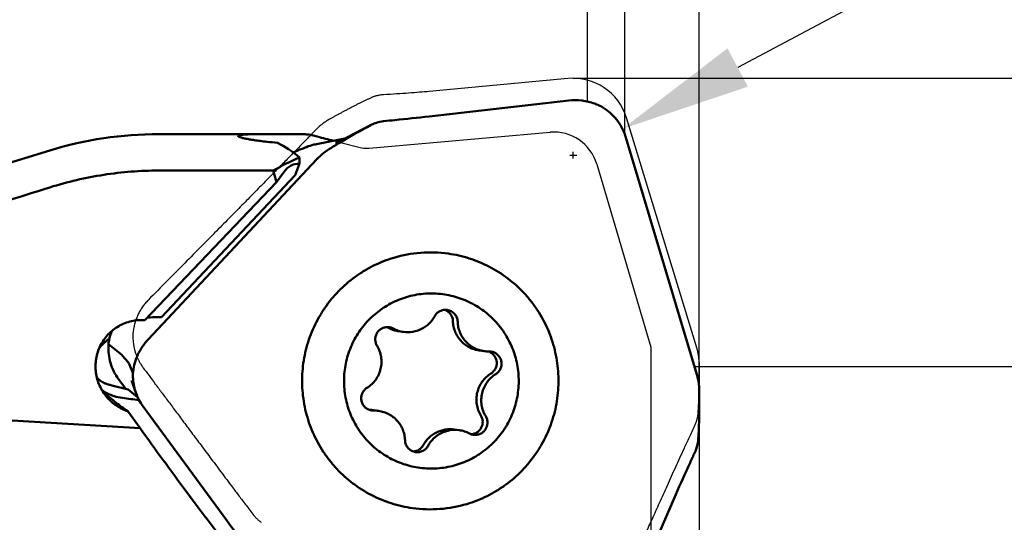
# Model space of a CAD drawing. Units: millimetres. Extents: x -78 to 105, y -59 to 99.
# Drawn here: x 33 to 59, y 26 to 40 of the extents above; entities that cross this region are included whole.
import ezdxf

# ---------------------------------------------------------------- set-up
doc = ezdxf.new("R2010")
doc.units = ezdxf.units.MM
for name, color, linetype, lineweight in [('1', 4, 'Continuous', 50), ('2', 7, 'Continuous', 25), ('cut', 1, 'Continuous', 25), ('nocut', 7, 'Continuous', 25)]:
    doc.layers.add(name, color=color, linetype=linetype, lineweight=lineweight)
doc.styles.add('simplex', font='txt.shx', dxfattribs={"height": 3.5})
doc.dimstyles.new('\\M+18352\\M+18373\\M+1815B - ISO-25', dxfattribs={"dimscale": 0, "dimtxt": 3.5, "dimasz": 3.5, "dimexe": 1.5, "dimexo": 0, "dimgap": 2.3, "dimtad": 1, "dimdsep": 46, "dimtxsty": 'simplex', "dimcen": 0.09, "dimclrd": 256, "dimclre": 256, "dimclrt": 256, "dimadec": 0, "dimazin": 0, "dimtfac": 1, "dimtofl": 0, "dimtmove": 0, "dimatfit": 3, "dimfxl": 1, "dimtolj": 1, "dimlwd": -1, "dimlwe": -1, "dimarcsym": 0})

# ---------------------------------------------------------------- blocks, each defined once
blk = doc.blocks.new('*D84')
at = {"layer": '2'}
for p, q in [((50.67, 30.365), (72.404, 30.365)), ((70.904, 26.865), (70.904, -30.365))]:
    blk.add_line(p, q, dxfattribs=at)
blk.add_solid([(70.321, 26.865), (71.488, 26.865), (70.904, 30.365)], dxfattribs=at)
at = {"layer": 'Defpoints', "color": 0}
for p in [(50.67, 30.365), (50.67, -30.365), (70.904, -30.365)]:
    blk.add_point(p, dxfattribs=at)
at = {"layer": '2', "insert": (66.854, -1.75), "char_height": 3.5, "attachment_point": 5, "rotation": 90, "style": 'simplex'}
blk.add_mtext('\\A1;%%C60.73 [%%C2.391"]', dxfattribs=at)
blk = doc.blocks.new('_None')
blk = doc.blocks.new('*D85')
at = {"layer": '2'}
for p, q in [((47.414, 38.1), (84.37, 38.1)), ((82.87, 34.6), (82.87, -38.1))]:
    blk.add_line(p, q, dxfattribs=at)
blk.add_solid([(82.286, 34.6), (83.453, 34.6), (82.87, 38.1)], dxfattribs=at)
at = {"layer": 'Defpoints', "color": 0}
for p in [(47.414, 38.1), (47.414, -38.1), (82.87, -38.1)]:
    blk.add_point(p, dxfattribs=at)
at = {"layer": '2', "insert": (78.82, -1.75), "char_height": 3.5, "attachment_point": 5, "rotation": 90, "style": 'simplex'}
blk.add_mtext('\\A1;%%C76.2 [%%C3.000"]', dxfattribs=at)
blk = doc.blocks.new('*D89')
at = {"layer": '2'}
for p, q in [((50.8, 30.465), (50.8, -58.544)), ((48.7, 23.526), (48.7, -58.544)), ((45.2, -57.044), (41.7, -57.044)), ((54.3, -57.044), (104.983, -57.044))]:
    blk.add_line(p, q, dxfattribs=at)
for points in [[(45.2, -56.461), (45.2, -57.627), (48.7, -57.044)], [(54.3, -56.461), (54.3, -57.627), (50.8, -57.044)]]:
    blk.add_solid(points, dxfattribs=at)
at = {"layer": 'Defpoints', "color": 0}
for p in [(50.8, 30.465), (48.7, 23.526), (48.7, -57.044)]:
    blk.add_point(p, dxfattribs=at)
at = {"layer": '2', "insert": (81.392, -52.994), "char_height": 3.5, "attachment_point": 5, "style": 'simplex'}
blk.add_mtext('\\A1;2.1 [.083"](MAX)', dxfattribs=at)
blk = doc.blocks.new('*D90')
at = {"layer": '2'}
for p, q in [((48.8, 36.605), (48.8, 57.259)), ((50.8, 30.465), (50.8, 57.259)), ((45.3, 55.759), (-77.717, 55.759)), ((54.3, 55.759), (57.8, 55.759))]:
    blk.add_line(p, q, dxfattribs=at)
for points in [[(45.3, 56.343), (45.3, 55.176), (48.8, 55.759)], [(54.3, 56.343), (54.3, 55.176), (50.8, 55.759)]]:
    blk.add_solid(points, dxfattribs=at)
at = {"layer": 'Defpoints', "color": 0}
for p in [(48.8, 55.759), (48.8, 36.605), (50.8, 30.465)]:
    blk.add_point(p, dxfattribs=at)
at = {"layer": '2', "insert": (-17.958, 59.809), "char_height": 3.5, "attachment_point": 5, "style": 'simplex'}
blk.add_mtext('\\A1;2 [.079"](APMX AT HIGH FEED PROCESS)', dxfattribs=at)
blk = doc.blocks.new('*D91')
at = {"layer": '2'}
for p, q in [((47.8, 37.475), (47.8, 68.052)), ((50.8, 30.465), (50.8, 68.052)), ((44.3, 66.552), (0.033, 66.552)), ((54.3, 66.552), (57.8, 66.552))]:
    blk.add_line(p, q, dxfattribs=at)
for points in [[(44.3, 67.135), (44.3, 65.969), (47.8, 66.552)], [(54.3, 67.135), (54.3, 65.969), (50.8, 66.552)]]:
    blk.add_solid(points, dxfattribs=at)
at = {"layer": 'Defpoints', "color": 0}
for p in [(47.8, 66.552), (47.8, 37.475), (50.8, 30.465)]:
    blk.add_point(p, dxfattribs=at)
at = {"layer": '2', "insert": (20.417, 70.602), "char_height": 3.5, "attachment_point": 5, "style": 'simplex'}
blk.add_mtext('\\A1;APMX3 [.118"]', dxfattribs=at)
blk = doc.blocks.new('*D92')
at = {"layer": '2'}
for p, q in [((0, 32.925), (0, 78.928)), ((50.8, 30.465), (50.8, 78.928)), ((47.3, 77.428), (3.5, 77.428))]:
    blk.add_line(p, q, dxfattribs=at)
for points in [[(3.5, 78.011), (3.5, 76.844), (0, 77.428)], [(47.3, 78.011), (47.3, 76.844), (50.8, 77.428)]]:
    blk.add_solid(points, dxfattribs=at)
at = {"layer": 'Defpoints', "color": 0}
for p in [(0, 77.428), (0, 32.925), (50.8, 30.465)]:
    blk.add_point(p, dxfattribs=at)
at = {"layer": '2', "insert": (25.4, 81.478), "char_height": 3.5, "attachment_point": 5, "style": 'simplex'}
blk.add_mtext('\\A1;50.8 [2.000"]', dxfattribs=at)
blk = doc.blocks.new('*D93')
at = {"layer": '2'}
for p, q in [((89.36, 58.376), (51.834, 38.389)), ((47.331, 36.038), (47.511, 36.038)), ((47.421, 35.948), (47.421, 36.128))]:
    blk.add_line(p, q, dxfattribs=at)
blk.add_solid([(51.56, 38.904), (52.108, 37.874), (48.745, 36.744)], dxfattribs=at)
at = {"layer": 'Defpoints', "color": 0}
for p in [(48.745, 36.744), (47.421, 36.038)]:
    blk.add_point(p, dxfattribs=at)
at = {"layer": '2', "insert": (70.238, 52.78), "char_height": 3.5, "attachment_point": 5, "rotation": 28.0403, "style": 'simplex'}
blk.add_mtext('\\A1;R1.5 [R.059"]', dxfattribs=at)

msp = doc.modelspace()

# ---------------------------------------------------------------- linework, layer by layer
at = {"layer": '1'}
for p, q in [((43.54838147, 37.07529917), (47.29789244, 37.50077195)), ((41.99621889, 36.85001353), (41.1163135, 36.39193983)), ((41.99621888, 36.85001331), (42.00069533, 36.85232535)), ((42.00069533, 36.85232535), (42.0093469, 36.85668194)), ((36.29451001, 36.6), (39.16755179, 36.6)), ((41.28364218, 36.47915172), (40.52632773, 36.33302626)), ((48.83271047, 36.50874312), (50.73637387, 30.14418716)), ((40.25491898, 36.25376216), (40.22457569, 36.24158973)), ((41.09330108, 36.38006813), (41.08302635, 36.37491926)), ((41.10328663, 36.3851697), (41.09330108, 36.38006813)), ((41.11274124, 36.39007917), (41.10328663, 36.3851697)), ((41.11227028, 36.38983233), (41.11630795, 36.39195259)), ((25.09564367, 33.63308053), (33.37079297, 36.16304756)), ((40.06680988, 35.79805244), (40.06660414, 35.97316159)), ((40.84884157, 36.18648494), (40.87656715, 36.20391619)), ((36.00739137, 31.08816441), (40.53723224, 35.92814433)), ((40.06049625, 35.78097029), (39.95694087, 35.49922492)), ((36.29451001, 35.62102809), (39.36672094, 35.6212954)), ((36.36450514, 31.68757768), (39.95694087, 35.49922492)), ((39.36672094, 35.6212954), (39.45216012, 35.31342194)), ((39.45216012, 35.31342194), (39.64653313, 35.57915166)), ((39.45216012, 35.31342194), (35.92205337, 31.60614905)), ((36.36450514, 31.68757768), (36.20055167, 31.68549073)), ((42.73467045, 31.30808032), (42.86283239, 31.29014547)), ((34.94245781, 30.96020967), (34.94050718, 30.92976581)), ((34.94622493, 30.99087333), (34.94245781, 30.96020967)), ((34.94245781, 30.96020967), (35.25852007, 30.70876364)), ((44.89630865, 30.7909008), (45.02447059, 30.77296596)), ((45.15643964, 30.76068005), (45.14295967, 30.76562235)), ((35.45912383, 30.48839021), (35.32245709, 30.6483414)), ((35.5998066, 30.19086575), (35.49711073, 30.42952333)), ((35.59850311, 30.16005443), (35.5998066, 30.19086575)), ((35.5998066, 30.19086575), (35.60283568, 30.22124497)), ((35.21250562, 30.02229602), (35.40519702, 29.75986774)), ((35.56161378, 29.98702954), (35.56198681, 29.98594803)), ((35.56198755, 29.98592944), (35.67284548, 29.66463782)), ((35.46887527, 29.74401514), (35.02739124, 29.8539219)), ((35.46887527, 29.74401514), (35.72376049, 29.53773674)), ((50.8, 29.74188474), (50.80058542, 29.70869779)), ((35.79156183, 28.70965649), (29.10403781, 29.10610438)), ((35.79156183, 28.70965649), (35.4582768, 29.1582242)), ((38.11533798, 26.23016706), (35.87413073, 29.2824888)), ((42.06708735, 29.18783447), (42.19524929, 29.16989962)), ((44.22872555, 28.67065495), (44.35688749, 28.6527201)), ((50.77384043, 28.40163691), (50.772, 28.36993096)), ((50.17256838, 26.92166222), (48.66426457, 23.44386765))]:
    msp.add_line(p, q, dxfattribs=at)
msp.add_lwpolyline([(41.08302635, 36.37491926), (41.07258145, 36.36979097), (41.0618879, 36.36465231), (41.05067107, 36.35938404), (41.03883759, 36.35396054), (41.0363264, 36.35282722)], dxfattribs=at)
msp.add_arc((36.29451001, 26.6), 10, 90, 107, dxfattribs=at)
for centre, major_axis, ratio, start_param, end_param in [((12.58641007, 0), (-42.29158506, -28.1731174), 0.5524295597, -2.5629558053, -2.5550669872), ((33.27515844, 0), (5.5420557, 36.57545257), 0.2418325815, -0.1487150551, -0.0770715803), ((53.39476797, 0), (-12.83649844, 36.16789937), 0.43683336, 0.0315283552, 0.0779645953), ((40.33308664, 33.25466993), (-0.36843951, 2.5428519), 0.3760865682, -0.1049020823, 0.3663439441), ((39.8773113, 32.77108304), (0.56121924, 3.59765545), 0.137316117, 0.5927524476, 0.6014719655), ((38.44691301, 31.25340142), (-2.52236772, 0.38067469), 0.0812499867, -0.46007086, -0.1978005773), ((35.99192175, 29.25427486), (-2.37018757, 0.35252542), 0.0700311318, -1.4641720017, -1.2708829007)]:
    msp.add_ellipse(centre, major_axis=major_axis, ratio=ratio, start_param=start_param, end_param=end_param, dxfattribs=at)
for points, knots in [([(47.2978924, 37.50077227), (47.41401482, 37.51394917), (47.65236369, 37.51412784), (47.88454457, 37.45912427), (47.99643415, 37.41801711)], [0, 0, 0, 0, 0.4950561726, 1, 1, 1, 1]), ([(47.99643344, 37.41801532), (48.01527569, 37.41109287), (48.09027415, 37.38169497), (48.16275394, 37.34588411), (48.21516482, 37.3157208)], [0, 0, 0, 0, 0.2492241108, 1, 1, 1, 1]), ([(48.26780068, 37.28257198), (48.40100723, 37.19105956), (48.6393995, 36.96135763), (48.78616411, 36.66436249), (48.83271047, 36.50874312)], [0, 0, 0, 0, 0.4987360353, 1, 1, 1, 1]), ([(42.32850854, 36.94689675), (42.42941805, 36.95669334), (42.8362974, 36.99702664), (43.24285299, 37.04062957), (43.54838147, 37.07529917)], [0, 0, 0, 0, 0.2479593616, 1, 1, 1, 1]), ([(40.87656658, 36.20391713), (40.9651785, 36.25953017), (41.33090718, 36.48455305), (41.70503023, 36.69593307), (41.99209442, 36.84784916)], [0, 0, 0, 0, 0.2436363991, 1, 1, 1, 1]), ([(42.071214, 36.88374819), (42.09190551, 36.89165233), (42.17552444, 36.92053406), (42.26270393, 36.93892376), (42.32850854, 36.94689675)], [0, 0, 0, 0, 0.2504623937, 1, 1, 1, 1]), ([(38.41848798, 36.5512886), (38.41848128, 36.55692826), (38.42709619, 36.56281132), (38.43662685, 36.56683827), (38.44815382, 36.57074876), (38.46609576, 36.57499189), (38.49217588, 36.57943201), (38.52408174, 36.58339205), (38.56191006, 36.58690914), (38.62422626, 36.59125596), (38.71710598, 36.59524175), (38.84641778, 36.59821338), (38.99922392, 36.5997611), (39.10889452, 36.59999996), (39.16755186, 36.59999999)], [0, 0, 0, 0, 0.0223395617, 0.0316220777, 0.0426263564, 0.0700221705, 0.1048432286, 0.1472601952, 0.1973869323, 0.2553028843, 0.3946935332, 0.565579277, 0.7676493964, 1, 1, 1, 1]), ([(39.19571372, 36.39530954), (39.13535413, 36.40172464), (39.02247001, 36.41477075), (38.8652307, 36.43624929), (38.7317787, 36.45765427), (38.63562867, 36.4758338), (38.57077506, 36.49015063), (38.5310404, 36.49993242), (38.49732593, 36.50934705), (38.46962716, 36.51833316), (38.44795683, 36.52687738), (38.43379634, 36.53402311), (38.42570453, 36.53980225), (38.42086287, 36.54434291), (38.41849112, 36.54864502), (38.41848798, 36.5512886)], [0, 0, 0, 0, 0.2275644593, 0.4259902177, 0.5949215016, 0.734229568, 0.7927675641, 0.8438957507, 0.8876237126, 0.9239763672, 0.9530151271, 0.9748939842, 0.9832756344, 0.9900891179, 1, 1, 1, 1]), ([(39.16755186, 36.59999999), (39.32590529, 36.60000007), (39.66951058, 36.5981803), (40.01311427, 36.59652644), (40.19836822, 36.59604664)], [0, 0, 0, 0, 0.4608549086, 1, 1, 1, 1]), ([(40.19836822, 36.59604664), (40.21510355, 36.5960033), (40.28239972, 36.59375383), (40.34941339, 36.58308326), (40.3984034, 36.57049182)], [0, 0, 0, 0, 0.248603284, 1, 1, 1, 1]), ([(40.3984034, 36.57049182), (40.44831127, 36.55766448), (40.64330404, 36.50766334), (40.83839906, 36.45806205), (40.98357119, 36.42123063)], [0, 0, 0, 0, 0.2559840296, 1, 1, 1, 1]), ([(40.22457529, 36.24159075), (40.19770422, 36.2307724), (40.08874376, 36.18659811), (39.98023285, 36.14131381), (39.89873707, 36.10653331)], [0, 0, 0, 0, 0.2463724036, 1, 1, 1, 1]), ([(40.52632737, 36.33302813), (40.50254954, 36.32843946), (40.41036416, 36.3083969), (40.32002245, 36.27978561), (40.25491881, 36.25376259)], [0, 0, 0, 0, 0.2567257741, 1, 1, 1, 1]), ([(40.53723187, 35.92814467), (40.56118535, 35.95373815), (40.6566435, 36.04942843), (40.76415774, 36.1331508), (40.84884131, 36.18648537)], [0, 0, 0, 0, 0.2594039192, 1, 1, 1, 1]), ([(33.37079297, 35.17099015), (33.84242369, 35.31951139), (34.80967964, 35.5451833), (35.80004859, 35.62098507), (36.29451001, 35.62102809)], [0, 0, 0, 0, 0.500001022, 1, 1, 1, 1]), ([(42.6018005, 33.28182491), (42.83665351, 33.35190435), (43.3227445, 33.44191849), (43.81685184, 33.42608589), (44.05950983, 33.39212474)], [0, 0, 0, 0, 0.5000641206, 1, 1, 1, 1]), ([(44.05950983, 33.39212474), (44.25193629, 33.36519374), (44.53800141, 33.30000096), (44.90332863, 33.16595722), (45.25614514, 33.0013694), (45.66907798, 32.74022005), (46.0319256, 32.41288992), (46.28575906, 32.11735377), (46.51377235, 31.80127188), (46.74736887, 31.37141499), (46.93655792, 30.81592809), (47.02953893, 30.23627821), (47.02356925, 29.64914786), (46.91888285, 29.07144651), (46.75167973, 28.61131055), (46.57312205, 28.26448635), (46.36597807, 27.93406678), (46.05576967, 27.55582607), (45.68621714, 27.23547909), (45.36177619, 27.01963328), (45.02046206, 26.83212913), (44.74726564, 26.72460519), (44.56095852, 26.66901171)], [0, 0, 0, 0, 0.0623947125, 0.0936232012, 0.1248550523, 0.1872761331, 0.249720486, 0.2809806854, 0.3122477685, 0.3747459269, 0.4372685048, 0.4998100351, 0.5623628903, 0.6249181621, 0.6874666821, 0.7187637134, 0.7500560675, 0.8125675237, 0.8750532601, 0.9063133249, 0.9375658357, 1, 1, 1, 1]), ([(42.6018005, 33.28182491), (42.41549337, 33.22623143), (42.14229696, 33.11870749), (41.80098283, 32.93120334), (41.47654188, 32.71535753), (41.10698935, 32.39501055), (40.79678095, 32.01676984), (40.58963697, 31.68635027), (40.41107928, 31.33952607), (40.24387617, 30.87939011), (40.13918976, 30.30168876), (40.13322009, 29.71455841), (40.2262011, 29.13490852), (40.41539015, 28.57942163), (40.64898667, 28.14956474), (40.87699996, 27.83348285), (41.13083342, 27.53794669), (41.49368103, 27.21061657), (41.90661388, 26.94946722), (42.25943038, 26.78487939), (42.62475761, 26.65083566), (42.91082272, 26.58564288), (43.10324918, 26.55871188)], [0, 0, 0, 0, 0.0624341643, 0.0936866751, 0.1249467399, 0.1874324763, 0.2499439325, 0.2812362866, 0.3125333179, 0.3750818379, 0.4376371097, 0.5001899649, 0.5627314952, 0.6252540731, 0.6877522315, 0.7190193146, 0.750279514, 0.8127238669, 0.8751449477, 0.9063767988, 0.9376052875, 1, 1, 1, 1]), ([(42.94232397, 32.22458983), (43.08919897, 32.26841689), (43.31689055, 32.31259365), (43.62364075, 32.32606164), (43.93028739, 32.30939946), (44.308277, 32.23204513), (44.6638186, 32.0821146), (44.92625464, 31.92246976), (45.17187498, 31.73781025), (45.44317022, 31.46285106), (45.69786953, 31.07589741), (45.8724071, 30.64647689), (45.95996527, 30.19111984), (45.95727178, 29.72740808), (45.87973859, 29.3484434), (45.77455972, 29.05913702), (45.64167247, 28.78153998), (45.42555119, 28.46106528), (45.15109092, 28.18900701), (44.90330588, 28.00688768), (44.63910989, 27.84999743), (44.4243271, 27.76211957), (44.27739591, 27.71827575)], [0, 0, 0, 0, 0.0624189136, 0.0936574536, 0.1248956952, 0.187296672, 0.2497075133, 0.2809578771, 0.3122145852, 0.3746743718, 0.437165696, 0.4996869511, 0.5622320427, 0.6247912526, 0.6873526613, 0.718667932, 0.7499792088, 0.8125099986, 0.8750126935, 0.9062897941, 0.9375572101, 1, 1, 1, 1]), ([(42.94232397, 32.22458983), (42.79539278, 32.180746), (42.58060999, 32.09286815), (42.31641399, 31.93597789), (42.06862896, 31.75385857), (41.79416869, 31.4818003), (41.57804741, 31.1613256), (41.44516016, 30.88372856), (41.33998129, 30.59442218), (41.2624481, 30.2154575), (41.25975461, 29.75174573), (41.34731278, 29.29638868), (41.52185035, 28.86696817), (41.77654966, 28.48001452), (42.0478449, 28.20505532), (42.29346524, 28.02039582), (42.55590128, 27.86075098), (42.91144288, 27.71082044), (43.28943249, 27.63346612), (43.59607913, 27.61680394), (43.90282932, 27.63027192), (44.13052091, 27.67444869), (44.27739591, 27.71827575)], [0, 0, 0, 0, 0.0624427899, 0.0937102059, 0.1249873065, 0.1874900014, 0.2500207912, 0.281332068, 0.3126473387, 0.3752087474, 0.4377679573, 0.5003130489, 0.562834304, 0.6253256282, 0.6877854148, 0.7190421229, 0.7502924867, 0.812703328, 0.8751043048, 0.9063425464, 0.9375810864, 1, 1, 1, 1]), ([(44.03315477, 31.87976452), (44.00043538, 31.88434239), (43.93315114, 31.88353502), (43.83749257, 31.85226348), (43.75538946, 31.79395505), (43.71460549, 31.74033453), (43.69873653, 31.7112828)], [0, 0, 0, 0, 0.2497807494, 0.499671638, 0.7497263809, 1, 1, 1, 1]), ([(44.1882605, 31.58143412), (44.18738193, 31.60959906), (44.17834669, 31.66595013), (44.14383359, 31.74405114), (44.09069113, 31.81082108), (44.04499373, 31.84490511), (44.02047704, 31.85869229)], [0, 0, 0, 0, 0.250223489, 0.500298469, 0.7502309122, 1, 1, 1, 1]), ([(44.31642244, 31.56349928), (44.31522837, 31.60177852), (44.29926615, 31.67854761), (44.23747631, 31.77799975), (44.1454797, 31.85029558), (44.07099753, 31.87446981), (44.03315477, 31.87976452)], [0, 0, 0, 0, 0.2502996486, 0.5003874572, 0.7502656923, 1, 1, 1, 1]), ([(34.89936056, 29.53760446), (34.82001896, 29.63046382), (34.6873652, 29.84030908), (34.58640634, 30.19764035), (34.59159141, 30.56915093), (34.68559453, 30.86487101), (34.80950684, 31.07658689), (34.92509833, 31.22023104), (35.06067992, 31.34513622), (35.21331831, 31.44851719), (35.37955717, 31.52820048), (35.55578171, 31.58234882), (35.73800306, 31.61003808), (35.86097542, 31.6104144), (35.92205337, 31.60614905)], [0, 0, 0, 0, 0.124845993, 0.2496877305, 0.3745213111, 0.4993460074, 0.5619275156, 0.6245083004, 0.6870895408, 0.7496704773, 0.8122521, 0.8748341711, 0.9374163565, 1, 1, 1, 1]), ([(42.86283241, 31.29014565), (42.94461746, 31.27870419), (43.11279885, 31.28072592), (43.35190969, 31.35888915), (43.55713001, 31.50464062), (43.6590726, 31.638669), (43.69873653, 31.7112828)], [0, 0, 0, 0, 0.2497812734, 0.4996706779, 0.7497377359, 1, 1, 1, 1]), ([(44.89630911, 30.79090407), (44.84882796, 30.79754205), (44.75482912, 30.81922792), (44.62182602, 30.87583023), (44.50066206, 30.95479248), (44.39509324, 31.05370921), (44.308335, 31.16954847), (44.24302363, 31.29878515), (44.20117946, 31.43741656), (44.1897586, 31.53340847), (44.1882605, 31.58143412)], [0, 0, 0, 0, 0.1248757498, 0.2497465242, 0.3746627943, 0.4996245048, 0.6246450574, 0.7497140269, 0.8748478633, 1, 1, 1, 1]), ([(44.31642244, 31.56349928), (44.31792064, 31.51547039), (44.32933805, 31.41947833), (44.3711898, 31.2808474), (44.4364938, 31.15160876), (44.52325747, 31.03576854), (44.62882701, 30.93685222), (44.74999344, 30.85788613), (44.88299831, 30.80129244), (44.97699453, 30.77960633), (45.02447069, 30.77296665)], [0, 0, 0, 0, 0.1251602541, 0.2502837245, 0.3753592817, 0.5003790434, 0.6253432712, 0.7502586988, 0.8751367874, 1, 1, 1, 1]), ([(34.99825798, 31.22346493), (34.99226999, 31.20456928), (34.9699102, 31.12826524), (34.95418734, 31.05002071), (34.94622477, 30.99087334)], [0, 0, 0, 0, 0.2493217228, 1, 1, 1, 1]), ([(35.03030696, 31.31443784), (35.02740606, 31.30697017), (35.01599978, 31.27690663), (35.00554951, 31.24648024), (34.99825615, 31.22346541)], [0, 0, 0, 0, 0.2491536946, 1, 1, 1, 1]), ([(42.47838032, 31.4158262), (42.44783737, 31.42010061), (42.38516764, 31.41997296), (42.29520373, 31.39358511), (42.21603562, 31.34314027), (42.15400881, 31.2726221), (42.11398862, 31.18760997), (42.09915792, 31.09479757), (42.11061583, 31.00158768), (42.13532484, 30.94386984), (42.15134785, 30.91744749)], [0, 0, 0, 0, 0.1248035261, 0.2496613061, 0.3746006319, 0.499629273, 0.6247274788, 0.7498557666, 0.8749517093, 1, 1, 1, 1]), ([(42.73467041, 31.30808005), (42.68679943, 31.31477964), (42.5920567, 31.33670065), (42.5026618, 31.37497807), (42.46007518, 31.39784794)], [0, 0, 0, 0, 0.4999927562, 1, 1, 1, 1]), ([(42.58823712, 31.3799131), (42.56272147, 31.39361552), (42.52597899, 31.40745347), (42.4879642, 31.41448496), (42.47838032, 31.4158262)], [0, 0, 0, 0, 0.7495490479, 1, 1, 1, 1]), ([(42.58823712, 31.3799131), (42.6308268, 31.35704158), (42.72022099, 31.31876232), (42.81496442, 31.29684222), (42.86283241, 31.29014565)], [0, 0, 0, 0, 0.5000427267, 1, 1, 1, 1]), ([(34.72078952, 30.88674488), (34.73821659, 30.90745188), (34.81288205, 30.99000829), (34.89873604, 31.06225301), (34.96772753, 31.11051332)], [0, 0, 0, 0, 0.2432539502, 1, 1, 1, 1]), ([(34.94050718, 30.92976581), (34.93630295, 30.84999068), (34.94135545, 30.6892138), (34.98997944, 30.4524461), (35.07954739, 30.22652538), (35.16445032, 30.08774299), (35.21250562, 30.02229602)], [0, 0, 0, 0, 0.2482991202, 0.4971764117, 0.74763195, 1, 1, 1, 1]), ([(35.60283568, 30.22124497), (35.61162964, 30.30101841), (35.6427621, 30.45996528), (35.72783437, 30.68818194), (35.84928782, 30.90078168), (35.95164706, 31.02860352), (36.00739137, 31.08816441)], [0, 0, 0, 0, 0.2476310057, 0.4970906347, 0.7482928707, 1, 1, 1, 1]), ([(34.69056668, 30.84922466), (34.69300247, 30.85238752), (34.7028718, 30.86505769), (34.71301868, 30.8775115), (34.72078952, 30.88674488)], [0, 0, 0, 0, 0.2485689618, 1, 1, 1, 1]), ([(35.25852007, 30.70876364), (35.26475476, 30.70380357), (35.28737016, 30.68511191), (35.30856869, 30.66459602), (35.32245709, 30.6483414)], [0, 0, 0, 0, 0.2714774794, 1, 1, 1, 1]), ([(41.88167462, 29.78784661), (41.92712916, 29.81612254), (42.01275479, 29.88176551), (42.11950147, 30.00314272), (42.20079789, 30.14298864), (42.2534808, 30.29595926), (42.27557978, 30.45624569), (42.2662301, 30.61777494), (42.22584055, 30.77434971), (42.17911881, 30.87165251), (42.15134785, 30.91744749)], [0, 0, 0, 0, 0.1249035286, 0.2498597456, 0.3748744754, 0.4999215358, 0.6249805071, 0.7500291854, 0.8750362872, 1, 1, 1, 1]), ([(45.20988332, 30.17295382), (45.23561796, 30.18896257), (45.28290617, 30.22835912), (45.33482816, 30.30440694), (45.36412539, 30.39180375), (45.36848178, 30.48387214), (45.34759911, 30.57362019), (45.30302708, 30.65423197), (45.23823356, 30.71953419), (45.18462647, 30.74964147), (45.15643964, 30.76068005)], [0, 0, 0, 0, 0.1249712139, 0.2500063639, 0.3751077101, 0.5002138165, 0.6252813567, 0.7502739849, 0.8751788064, 1, 1, 1, 1]), ([(45.33804526, 30.15501897), (45.36647648, 30.17270519), (45.41825407, 30.21713365), (45.47203308, 30.30381602), (45.49736209, 30.40274911), (45.49178386, 30.50469993), (45.45585544, 30.60022901), (45.39284854, 30.68046462), (45.3087332, 30.73793786), (45.24348446, 30.7575565), (45.21036843, 30.76218537)], [0, 0, 0, 0, 0.1249929242, 0.2500590293, 0.3751822011, 0.5002973722, 0.6253498794, 0.7503080916, 0.8751765464, 1, 1, 1, 1]), ([(35.49711073, 30.42952333), (35.49497854, 30.43447838), (35.48470989, 30.45554146), (35.47082357, 30.47469713), (35.45912383, 30.48839021)], [0, 0, 0, 0, 0.2304774491, 1, 1, 1, 1]), ([(35.61086565, 29.92360318), (35.60817962, 29.94304183), (35.59905462, 30.0215009), (35.59662982, 30.10072975), (35.59850295, 30.16005444)], [0, 0, 0, 0, 0.2484673022, 1, 1, 1, 1]), ([(44.94021009, 29.04335293), (44.91243993, 29.08914659), (44.86571936, 29.18645039), (44.8253248, 29.34302402), (44.81597767, 29.50455529), (44.83807424, 29.66484186), (44.89075936, 29.81781151), (44.97205442, 29.95766038), (45.07880506, 30.07903431), (45.16443008, 30.1446787), (45.20988332, 30.17295382)], [0, 0, 0, 0, 0.1249599769, 0.2499720737, 0.3750190592, 0.5000784648, 0.6251259588, 0.7501389967, 0.8751002055, 1, 1, 1, 1]), ([(45.33804526, 30.15501897), (45.29259072, 30.12674304), (45.20696509, 30.06110007), (45.10021841, 29.93972286), (45.01892199, 29.79987693), (44.96623908, 29.64690632), (44.9441401, 29.48661988), (44.95348977, 29.32509063), (44.99387933, 29.16851587), (45.04060107, 29.07121306), (45.06837203, 29.02541808)], [0, 0, 0, 0, 0.1249035286, 0.2498597456, 0.3748744754, 0.4999215358, 0.6249805071, 0.7500291854, 0.8750362872, 1, 1, 1, 1]), ([(50.73637432, 30.14418729), (50.74644869, 30.11050544), (50.78104093, 29.97894032), (50.79806804, 29.84271395), (50.80000047, 29.74188475)], [0, 0, 0, 0, 0.2584941647, 1, 1, 1, 1]), ([(34.73171733, 29.97375852), (34.72214253, 29.98025441), (34.68541825, 30.00682137), (34.65199661, 30.03801802), (34.62983683, 30.06347463)], [0, 0, 0, 0, 0.2552991733, 1, 1, 1, 1]), ([(34.87310775, 29.90081994), (34.86066828, 29.90539885), (34.81140447, 29.92528191), (34.76469598, 29.95138528), (34.73171733, 29.97375852)], [0, 0, 0, 0, 0.2495983868, 1, 1, 1, 1]), ([(34.96330061, 29.87118821), (34.95552799, 29.87344286), (34.92521217, 29.88253511), (34.89521754, 29.89269626), (34.87311174, 29.90083423)], [0, 0, 0, 0, 0.2557103234, 1, 1, 1, 1]), ([(35.02739124, 29.8539219), (35.02206755, 29.85524722), (35.00062241, 29.86069433), (34.97928165, 29.86655248), (34.96330061, 29.87118821)], [0, 0, 0, 0, 0.2479518119, 1, 1, 1, 1]), ([(35.67285568, 29.66464121), (35.66565956, 29.68551304), (35.63869749, 29.7701733), (35.62000186, 29.8574708), (35.61086372, 29.92360292)], [0, 0, 0, 0, 0.2485144324, 1, 1, 1, 1]), ([(34.76215701, 29.73244994), (34.77857592, 29.72044495), (34.86107263, 29.6639625), (34.95151274, 29.61925189), (35.02567226, 29.5903112)], [0, 0, 0, 0, 0.203505915, 1, 1, 1, 1]), ([(35.4582768, 29.1582242), (35.35364247, 29.23230857), (35.19143716, 29.35174568), (34.96662876, 29.5322447), (34.84616584, 29.63783612), (34.782961, 29.69752827)], [0, 0, 0, 0, 0.4447368471, 0.6984234519, 1, 1, 1, 1]), ([(35.87413047, 29.28248861), (35.83126057, 29.34087355), (35.75407605, 29.46359237), (35.69630753, 29.59662078), (35.67285568, 29.66464121)], [0, 0, 0, 0, 0.501675589, 1, 1, 1, 1]), ([(41.88167462, 29.78784661), (41.85555894, 29.77160082), (41.80763141, 29.73150368), (41.75539851, 29.65397777), (41.72656801, 29.56495231), (41.72349063, 29.47143239), (41.74637648, 29.38073274), (41.79346557, 29.29994732), (41.86098901, 29.23544045), (41.91633388, 29.20657896), (41.94529149, 29.1963288)], [0, 0, 0, 0, 0.1249745627, 0.2500150505, 0.3751191412, 0.5002276074, 0.6252937521, 0.7502820067, 0.8751804445, 1, 1, 1, 1]), ([(50.8005865, 29.70869782), (50.80229584, 29.60260812), (50.80547569, 29.16677916), (50.79255661, 28.73083381), (50.77384151, 28.40163687)], [0, 0, 0, 0, 0.2434504122, 1, 1, 1, 1]), ([(35.4582768, 29.1582242), (35.35072325, 29.19479663), (35.14457522, 29.29749421), (34.97315808, 29.45123373), (34.89936056, 29.53760446)], [0, 0, 0, 0, 0.4999935171, 1, 1, 1, 1]), ([(35.02567226, 29.5903112), (35.04825051, 29.58150007), (35.1422433, 29.54812867), (35.24038465, 29.52648671), (35.31526521, 29.51700169)], [0, 0, 0, 0, 0.2430575989, 1, 1, 1, 1]), ([(42.90329744, 28.3793663), (42.90179924, 28.42739518), (42.89038183, 28.52338724), (42.84853008, 28.66201818), (42.78322608, 28.79125681), (42.69646241, 28.90709704), (42.59089287, 29.00601335), (42.46972644, 29.08497945), (42.33672157, 29.14157314), (42.24272535, 29.16325924), (42.19524919, 29.16989893)], [0, 0, 0, 0, 0.1251602541, 0.2502837245, 0.3753592817, 0.5003790434, 0.6253432712, 0.7502586988, 0.8751367874, 1, 1, 1, 1]), ([(44.67833385, 28.5423982), (44.70643494, 28.54408625), (44.76248084, 28.55477729), (44.83949808, 28.59167329), (44.90468423, 28.64699573), (44.95367882, 28.71710457), (44.98328991, 28.7973812), (44.99154957, 28.88256342), (44.97796581, 28.96699261), (44.95483118, 29.01924239), (44.94021009, 29.04335293)], [0, 0, 0, 0, 0.1248198495, 0.2497009272, 0.3746642443, 0.4997044267, 0.6247961708, 0.7499053905, 0.8749776185, 1, 1, 1, 1]), ([(44.74133955, 28.52703938), (44.77188251, 28.52276497), (44.83455224, 28.52289261), (44.92451615, 28.54928047), (45.00368426, 28.59972531), (45.06571107, 28.67024347), (45.10573126, 28.7552556), (45.12056196, 28.84806801), (45.10910405, 28.9412779), (45.08439504, 28.99899574), (45.06837203, 29.02541808)], [0, 0, 0, 0, 0.1248035261, 0.2496613061, 0.3746006319, 0.499629273, 0.6247274788, 0.7498557666, 0.8749517093, 1, 1, 1, 1]), ([(38.31373294, 25.31397124), (37.88123294, 25.8705424), (37.02873003, 26.99383782), (36.19918959, 28.13421881), (35.79156183, 28.70965649)], [0, 0, 0, 0, 0.4998840186, 1, 1, 1, 1]), ([(43.39282141, 28.24951763), (43.4324864, 28.32213337), (43.5344308, 28.45616088), (43.73965058, 28.60191648), (43.9787613, 28.68006908), (44.14694223, 28.68210086), (44.22872558, 28.67065522)], [0, 0, 0, 0, 0.2502689694, 0.5003316144, 0.7502220338, 1, 1, 1, 1]), ([(44.35688747, 28.65271993), (44.27510242, 28.66416139), (44.10692103, 28.66213965), (43.86781019, 28.58397643), (43.66258987, 28.43822496), (43.56064728, 28.30419658), (43.52098335, 28.23158278)], [0, 0, 0, 0, 0.2497812734, 0.4996706779, 0.7497377359, 1, 1, 1, 1]), ([(44.63148276, 28.56295248), (44.58889308, 28.585824), (44.49949889, 28.62410326), (44.40475546, 28.64602336), (44.35688747, 28.65271993)], [0, 0, 0, 0, 0.5000427267, 1, 1, 1, 1]), ([(44.63148276, 28.56295248), (44.65699841, 28.54925006), (44.69374088, 28.5354121), (44.73175568, 28.52838062), (44.74133955, 28.52703938)], [0, 0, 0, 0, 0.7495490479, 1, 1, 1, 1]), ([(42.90329744, 28.3793663), (42.90449151, 28.34108706), (42.92045373, 28.26431797), (42.98224357, 28.16486582), (43.07424018, 28.09257), (43.14872235, 28.06839576), (43.1865651, 28.06310106)], [0, 0, 0, 0, 0.2502996486, 0.5003874572, 0.7502656923, 1, 1, 1, 1]), ([(50.76355001, 28.31383673), (50.75165067, 28.24718218), (50.72725769, 28.15951083), (50.69316788, 28.07585559), (50.6840413, 28.0551636)], [0, 0, 0, 0, 0.7496191467, 1, 1, 1, 1]), ([(43.1235079, 28.07845351), (43.15111596, 28.08010181), (43.20617701, 28.09047346), (43.28207024, 28.12618568), (43.34668885, 28.17973773), (43.37953928, 28.22520168), (43.39282141, 28.24951763)], [0, 0, 0, 0, 0.2497849674, 0.4997030093, 0.7497650819, 1, 1, 1, 1]), ([(43.1865651, 28.06310106), (43.2192845, 28.05852319), (43.28656874, 28.05933056), (43.38222731, 28.0906021), (43.46433042, 28.14891052), (43.50511439, 28.20253104), (43.52098335, 28.23158278)], [0, 0, 0, 0, 0.2497807494, 0.499671638, 0.7497263809, 1, 1, 1, 1]), ([(50.6840413, 28.0551636), (50.64012359, 27.96144719), (50.46555768, 27.58546881), (50.29632321, 27.20701181), (50.17256838, 26.92166222)], [0, 0, 0, 0, 0.2496740753, 1, 1, 1, 1]), ([(43.10324918, 26.55871188), (43.34590717, 26.52475073), (43.84001452, 26.50891813), (44.32610551, 26.59893227), (44.56095852, 26.66901171)], [0, 0, 0, 0, 0.4999358794, 1, 1, 1, 1]), ([(38.84799209, 25.22506806), (38.78725203, 25.30899072), (38.54388888, 25.64464582), (38.299403, 25.97948713), (38.11533798, 26.23016706)], [0, 0, 0, 0, 0.2498748411, 1, 1, 1, 1])]:
    msp.add_open_spline(points, degree=3, knots=knots, dxfattribs=at)
for points in [[(48.21516607, 37.31572289), (48.23313719, 37.30538021), (48.25071064, 37.29431346), (48.26780118, 37.28257268)], [(42.0093469, 36.85668194), (42.02951928, 36.86666969), (42.05018651, 36.87571549), (42.07121407, 36.883748)], [(33.37079297, 35.17099015), (31.66932154, 34.63517972), (29.96805151, 34.09872921), (28.26701407, 33.56154259)], [(44.02047704, 31.85869229), (44.00372535, 31.86811275), (43.98607943, 31.87609442), (43.96793886, 31.88244141)], [(42.46007518, 31.39784794), (42.44521713, 31.40582701), (42.42969428, 31.41267182), (42.41378786, 31.41827655)], [(45.02447069, 30.77296665), (45.06837703, 30.76682622), (45.11292691, 30.76423923), (45.15724861, 30.76526809)], [(45.21036843, 30.76218537), (45.1928028, 30.76464064), (45.17498023, 30.7656797), (45.15724861, 30.76526809)], [(41.94529149, 29.1963288), (41.96601284, 29.18899405), (41.98758189, 29.1837231), (42.00935145, 29.18068021)], [(41.94833787, 29.19573739), (41.96901143, 29.19586208), (41.98970434, 29.1952025), (42.01032834, 29.19376652)], [(42.00935145, 29.18068021), (42.02691708, 29.17822493), (42.04473965, 29.17718587), (42.06247126, 29.17759749)], [(42.01032834, 29.19376652), (42.02930508, 29.19244523), (42.04824743, 29.19046501), (42.06708689, 29.18783121)], [(42.19524919, 29.16989893), (42.15134285, 29.17603936), (42.10679297, 29.17862635), (42.06247126, 29.17759749)], [(50.772, 28.36993096), (50.76969745, 28.35116263), (50.76687316, 28.33245146), (50.76355001, 28.31383673)]]:
    msp.add_open_spline(points, degree=3, dxfattribs=at)
at = {"layer": 'cut'}
for p, q in [((47.27441483, 38.09350132), (43.54838147, 37.74553001)), ((50.73637432, 30.86310458), (48.84834887, 37.03855756)), ((40.87656662, 37.00034938), (40.84884158, 36.98464286)), ((35.5998066, 31.25218573), (35.59850312, 31.22068368)), ((35.60283569, 31.28315876), (35.5998066, 31.25218573)), ((50.80058651, 30.43137237), (50.80000023, 30.4645697)), ((50.772, 29.09180256), (50.77384049, 29.12352037))]:
    msp.add_line(p, q, dxfattribs=at)
msp.add_arc((47.41389174, 36.6), 1.5, 17, 95.335332661, dxfattribs=at)
for points in [[(41.99209504, 37.57708985), (41.96765639, 37.56555776), (41.91926157, 37.54258844), (41.84896405, 37.50883239), (41.77840475, 37.47456523), (41.70584415, 37.43890027), (41.62965746, 37.400988), (41.55104252, 37.36136959), (41.47098664, 37.32050904), (41.39053481, 37.27893104), (41.31063919, 37.23712884), (41.23244369, 37.19570696), (41.1569385, 37.15520919), (41.0853523, 37.11634491), (41.01608033, 37.07830253), (40.94746568, 37.04020854), (40.90032865, 37.01375759), (40.87656662, 37.00034938)], [(42.07121398, 37.60859568), (42.0621879, 37.60563376), (42.04429114, 37.59935343), (42.0178828, 37.58883391), (42.00063623, 37.58112026), (41.99209504, 37.57708985)], [(42.32850852, 37.65873348), (42.29727833, 37.65644581), (42.23659524, 37.64941687), (42.150306, 37.63226527), (42.09697084, 37.61704783), (42.07121398, 37.60859568)], [(43.54838147, 37.74553001), (43.46707551, 37.73807097), (43.29422268, 37.7228774), (43.00277323, 37.69996475), (42.68319105, 37.678123), (42.45002157, 37.66484481), (42.32850852, 37.65873348)], [(40.53723187, 36.74286692), (40.47861014, 36.68291083), (40.35630493, 36.5578504), (40.15848256, 36.35568491), (39.94377343, 36.13639346), (39.71098324, 35.89879364), (39.45887598, 35.64166762), (39.18641569, 35.36400941), (38.89051561, 35.06273737), (38.56966484, 34.73639122), (38.22192077, 34.38308902), (37.84541259, 34.00104459), (37.43825927, 33.58848715), (36.99850713, 33.14360396), (36.52446611, 32.66488531), (36.18378009, 32.32152904), (36.00739138, 32.14396685)], [(40.84884158, 36.98464286), (40.82126803, 36.96896297), (40.76680217, 36.93538981), (40.68662164, 36.87768211), (40.61000178, 36.81392999), (40.56108901, 36.76726711), (40.53723187, 36.74286692)], [(36.00739138, 32.14396685), (35.97985081, 32.11624306), (35.92703141, 32.05831624), (35.85397353, 31.96272254), (35.7895049, 31.86165006), (35.7331951, 31.75440433), (35.68594525, 31.64210117), (35.64802966, 31.52592491), (35.61954768, 31.4056954), (35.60728951, 31.32429515), (35.60283569, 31.28315876)], [(35.59850312, 31.22068368), (35.59765381, 31.19316042), (35.59749291, 31.1384208), (35.60166347, 31.05695687), (35.60733635, 31.00364193), (35.61086567, 30.97718146)], [(35.61086567, 30.97718146), (35.6147204, 30.94828119), (35.62414562, 30.89081466), (35.64366772, 30.80507591), (35.66834075, 30.72148456), (35.69824883, 30.63892486), (35.73346043, 30.5580765), (35.77435468, 30.47875541), (35.82097225, 30.40115056), (35.85575085, 30.35100287), (35.87413048, 30.32633061)], [(50.80000023, 30.4645697), (50.79923384, 30.50040217), (50.79533054, 30.57082278), (50.78195677, 30.67323721), (50.76233136, 30.7708867), (50.74557268, 30.83286043), (50.73637432, 30.86310458)], [(50.77384049, 29.12352037), (50.77543857, 29.15162779), (50.77848045, 29.20735567), (50.78254018, 29.28851026), (50.78626015, 29.37015438), (50.7896943, 29.45431967), (50.79287312, 29.54290839), (50.79569644, 29.63455877), (50.79809825, 29.72814019), (50.80003926, 29.82244159), (50.80149764, 29.91634779), (50.80245862, 30.00851031), (50.80292858, 30.09775307), (50.80294666, 30.18259911), (50.80256797, 30.26491903), (50.80181653, 30.34666245), (50.80104374, 30.40295723), (50.80058651, 30.43137237)], [(35.87413048, 30.32633061), (35.92399047, 30.2594001), (36.02810607, 30.11965507), (36.19723523, 29.89270549), (36.38003628, 29.64748091), (36.57604044, 29.38462851), (36.78757436, 29.10104873), (37.01536863, 28.79579), (37.26061407, 28.46728788), (37.52440072, 28.11412059), (37.80765846, 27.73508902), (38.01049699, 27.46383149), (38.11533797, 27.32367583)], [(50.76355001, 29.03579369), (50.76467851, 29.0421048), (50.7668068, 29.05466722), (50.76959994, 29.07320383), (50.77123909, 29.08560912), (50.772, 29.09180256)], [(50.68404129, 28.7779616), (50.69697494, 28.80715032), (50.7198921, 28.86526779), (50.74629283, 28.95187567), (50.75858638, 29.00803466), (50.76355001, 29.03579369)], [(50.17256838, 27.66853065), (50.20615822, 27.74307546), (50.27775904, 27.90126961), (50.39929978, 28.16699879), (50.53355715, 28.45724978), (50.632327, 28.6682318), (50.68404129, 28.7779616)], [(48.66426486, 24.34001787), (48.70145119, 24.42155304), (48.77952469, 24.59282782), (48.90760637, 24.8741314), (49.04694846, 25.1805398), (49.19790508, 25.51291031), (49.36216327, 25.87504679), (49.54046519, 26.26868854), (49.73387692, 26.69629881), (49.94319643, 27.15976121), (50.09425049, 27.49472236), (50.17256838, 27.66853065)], [(38.11533797, 27.32367583), (38.16360441, 27.25915129), (38.26645939, 27.12206114), (38.44078271, 26.8914313), (38.63302093, 26.63924189), (38.77416416, 26.45587463), (38.84799209, 26.36052813)], [(38.84799209, 26.36052813), (38.86727416, 26.3368311), (38.90707708, 26.29179439), (38.97040047, 26.23054906), (39.01406693, 26.19450691), (39.03627815, 26.17754923)]]:
    msp.add_open_spline(points, degree=3, dxfattribs=at)
at = {"layer": 'nocut'}
for p, q in [((40.19836822, 36.6), (36.29451001, 36.6)), ((40.3984034, 36.57458758), (41.66712948, 36.24694245)), ((41.93671017, 36.22455863), (46.79538782, 36.64853772)), ((33.37079297, 36.16304756), (25.09564367, 33.63308053)), ((48.05069843, 35.79251635), (49.5, 30.87808092)), ((49.5, 30.87808092), (49.5, 0))]:
    msp.add_line(p, q, dxfattribs=at)
for centre, radius, start, end in [((36.29451001, 26.6), 10, 90, 107), ((40.19836822, 35.8), 0.8, 75.519885346, 90), ((46.89970608, 35.45308061), 1.2, 16.431158932, 94.987125182), ((41.86716466, 37.02153003), 0.8, 255.519885346, 274.987125182)]:
    msp.add_arc(centre, radius, start, end, dxfattribs=at)

# ---------------------------------------------------------------- dimensions: what is measured, and where the dimension line sits
at = {"layer": '2'}
dim = msp.add_linear_dim(base=(0, 77.4277146101), p1=(50.8, 30.4645806656), p2=(0, 32.9249975744), dimstyle='\\M+18352\\M+18373\\M+1815B - ISO-25', override={"dimscale": 1, "dimdec": 8}, dxfattribs=at)
dim.commit()
dim.dimension.update_dxf_attribs({"geometry": '*D92', "text_midpoint": (25.4, 81.4777146101)})
for base, p2, text, picture, middle in [((48.8, 55.75939887), (48.8, 36.60539625), '<>(APMX AT HIGH FEED PROCESS)', '*D90', (-17.95833333, 59.80939887)), ((47.8, 66.55214122), (47.8, 37.47530722), 'APMX<>', '*D91', (20.41666667, 70.60214122))]:
    dim = msp.add_linear_dim(base=base, p1=(50.8, 30.46458067), p2=p2, text=text, dimstyle='\\M+18352\\M+18373\\M+1815B - ISO-25', override={"dimscale": 1, "dimdec": 8}, dxfattribs=at)
    dim.commit()
    dim.dimension.update_dxf_attribs({"geometry": picture, "text_midpoint": middle})
dim = msp.add_radius_dim(center=(47.421129394, 36.038454765), mpoint=(48.745055267, 36.74359325), dimstyle='\\M+18352\\M+18373\\M+1815B - ISO-25', override={"dimscale": 1, "dimdec": 8}, dxfattribs=at)
dim.commit()
dim.dimension.update_dxf_attribs({"geometry": '*D93', "text_midpoint": (70.237893599, 52.779557098)})
for base, p1, p2, picture, middle in [((82.8696126768, -38.1), (47.4138917368, 38.1), (47.4138917368, -38.1), '*D85', (78.8196126768, -1.75)), ((70.9043814179, -30.365), (50.6703278907, 30.365), (50.6703278907, -30.365), '*D84', (66.8543814179, -1.75))]:
    dim = msp.add_linear_dim(base=base, p1=p1, p2=p2, angle=90, text='%%C<>', dimstyle='\\M+18352\\M+18373\\M+1815B - ISO-25', override={"dimscale": 1, "dimdec": 8, "dimblk2": 'None', "dimsah": 1, "dimse2": 1}, dxfattribs=at)
    dim.commit()
    dim.dimension.update_dxf_attribs({"geometry": picture, "text_midpoint": middle})
dim = msp.add_linear_dim(base=(48.7, -57.04396839), p1=(50.8, 30.46458067), p2=(48.7, 23.52626516), text='<>(MAX)', dimstyle='\\M+18352\\M+18373\\M+1815B - ISO-25', override={"dimscale": 1, "dimdec": 8}, dxfattribs=at)
dim.commit()
dim.dimension.update_dxf_attribs({"geometry": '*D89', "text_midpoint": (81.39166667, -57.04396839), "dimtype": 160})

doc.saveas('drawing.dxf')
